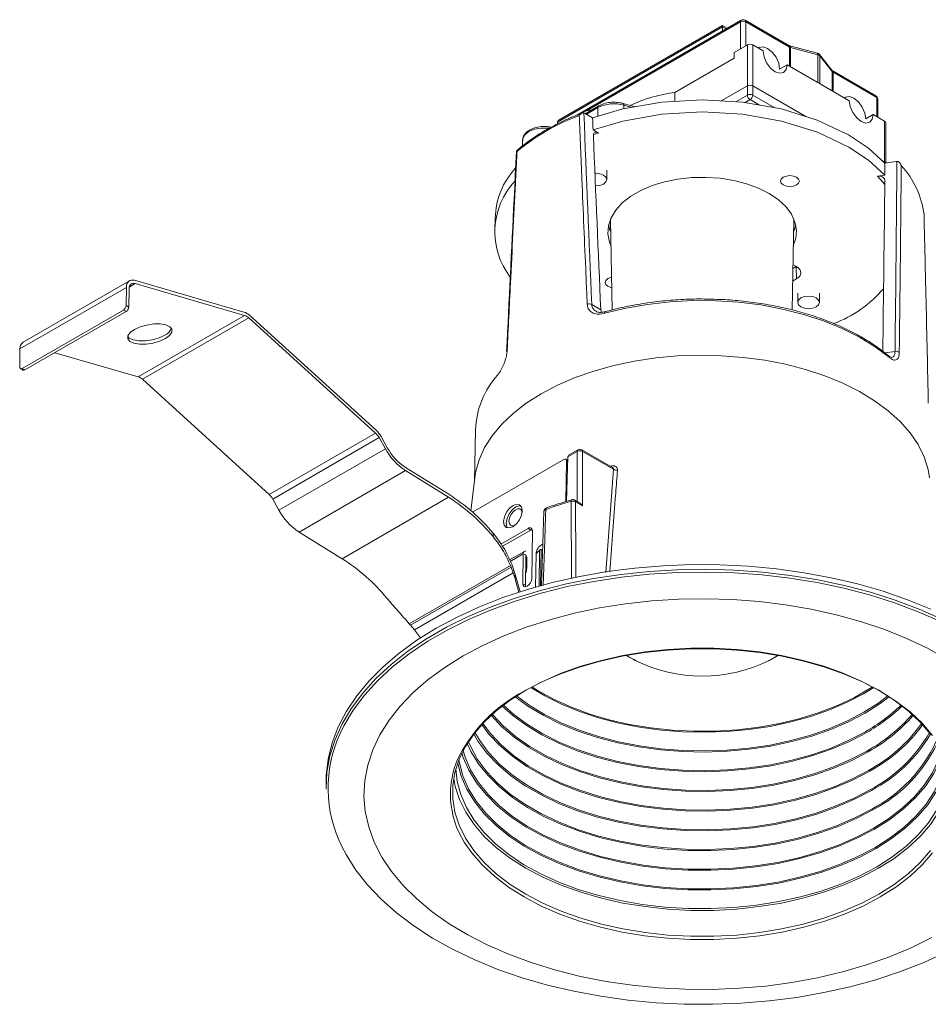
# Model space of a CAD drawing. Units: millimetres. Extents: x -27 to 435, y 0 to 317.
# Drawn here: x 243 to 364, y 186 to 317 of the extents above; entities that cross this region are included whole.
import ezdxf

# ---------------------------------------------------------------- set-up
doc = ezdxf.new("R2010")
doc.units = ezdxf.units.MM

msp = doc.modelspace()

# ---------------------------------------------------------------- linework, layer by layer
at = {"color": 7, "linetype": 'Continuous', "lineweight": 15}
for p, q in [((336.6103, 315.6652), (314.6899, 303.0108)), ((336.6103, 315.8343), (314.8971, 303.2995)), ((339.118, 316.5469), (317.2469, 303.921)), ((339.0144, 316.318), (318.5215, 304.4877)), ((336.6103, 315.8343), (336.6103, 315.6652)), ((337.2469, 315.4668), (336.6103, 315.8343)), ((337.1004, 315.3822), (336.6103, 315.6652)), ((336.6103, 315.6652), (336.6103, 315.0993)), ((339.0144, 312.7252), (339.0144, 316.318)), ((345.4228, 313.1959), (339.6179, 316.5469)), ((345.5264, 312.9669), (339.7215, 316.318)), ((339.7215, 316.318), (339.7215, 313.1334)), ((338.1659, 312.2354), (339.9337, 313.2559)), ((339.9337, 307.8259), (339.9337, 313.2559)), ((340.6408, 313.2559), (340.6408, 307.8259)), ((340.6408, 313.2559), (342.0229, 312.458)), ((345.5264, 310.4355), (345.5264, 312.9669)), ((349.2289, 312.1751), (345.5931, 313.1291)), ((345.673, 312.9083), (345.673, 310.3508)), ((349.3089, 311.9542), (345.673, 312.9083)), ((330.2816, 306.949), (338.1659, 311.5005)), ((338.1659, 311.5005), (338.1659, 312.2354)), ((349.3089, 308.2798), (349.3089, 311.9542)), ((351.1475, 309.9018), (349.4948, 312.0007)), ((351.2098, 309.7119), (349.5572, 311.8109)), ((349.5572, 311.8109), (349.5572, 308.1364)), ((345.2049, 310.6211), (344.2149, 310.0496)), ((345.2049, 310.6211), (349.2203, 308.303)), ((357.0128, 306.5051), (351.2079, 309.8562)), ((351.2098, 307.1545), (351.2098, 309.7119)), ((351.3115, 309.6273), (351.3115, 307.0958)), ((357.1163, 306.2762), (351.3115, 309.6273)), ((336.4578, 305.8193), (339.9337, 307.8259)), ((339.9337, 306.6011), (339.9337, 307.8259)), ((340.6408, 307.8259), (347.6886, 303.7573)), ((340.6408, 307.8259), (340.6408, 306.6011)), ((349.2203, 308.303), (349.3089, 308.2798)), ((349.2203, 308.303), (349.5974, 308.0853)), ((349.5572, 308.1364), (349.5974, 308.0853)), ((349.5974, 308.0853), (353.4747, 305.847)), ((330.2816, 305.7564), (330.2816, 306.949)), ((338.3892, 305.7095), (339.9337, 306.6011)), ((340.6408, 306.6011), (343.5718, 304.909)), ((357.1163, 303.7447), (357.1163, 306.2762)), ((320.1649, 305.155), (318.3742, 304.1212)), ((320.0613, 304.926), (318.5207, 304.0367)), ((320.0613, 303.766), (320.0613, 304.926)), ((324.9883, 305.034), (323.4202, 305.4782)), ((324.556, 304.9583), (323.5042, 305.2562)), ((323.5042, 305.2562), (323.5042, 304.7741)), ((340.2872, 305.9887), (339.6167, 305.6016)), ((341.5416, 305.2646), (340.2872, 305.9887)), ((357.2628, 303.6602), (357.2628, 306.0721)), ((318.2599, 304.1872), (318.192, 304.2194)), ((319.3537, 303.5558), (318.2599, 304.1872)), ((356.6567, 304.0101), (355.6668, 303.4386)), ((356.6567, 304.0101), (358.177, 303.1324)), ((314.6899, 303.0108), (314.6899, 302.7786)), ((358.177, 297.7024), (358.177, 303.1324)), ((358.3235, 297.6178), (358.3235, 302.9283)), ((319.4198, 301.9701), (320.1344, 301.5576)), ((319.9367, 301.4877), (319.4304, 301.3023)), ((310.0512, 300.6097), (310.0165, 299.7997)), ((357.8278, 297.904), (358.3184, 297.6208)), ((359.7167, 297.7745), (358.2225, 297.5434)), ((358.3184, 297.5582), (358.3184, 297.6208)), ((359.8097, 297.7819), (359.7167, 297.7745)), ((321.2311, 295.3746), (321.2311, 296.5994)), ((357.2302, 295.8195), (358.2064, 295.9705)), ((306.3914, 290.2646), (306.3565, 288.6316)), ((321.7447, 289.9903), (321.7447, 290.1486)), ((321.7447, 289.9903), (321.9743, 278.0575)), ((345.8721, 278.0499), (346.1018, 289.9903)), ((346.1018, 290.1486), (346.1018, 289.9903)), ((346.4533, 283.8021), (345.9879, 284.0707)), ((346.4039, 283.8026), (345.978, 283.5567)), ((346.4533, 282.1695), (346.4039, 283.8026)), ((257.7923, 281.9367), (243.6502, 273.7726)), ((257.7631, 281.0952), (258.5356, 281.5412)), ((273.0114, 277.773), (258.4501, 281.9867)), ((258.5356, 281.5412), (273.0969, 277.3275)), ((345.9457, 281.8765), (346.4533, 282.1695)), ((257.3782, 281.0494), (243.2361, 272.8853)), ((257.3782, 281.0494), (257.3416, 278.6496)), ((257.6951, 278.4384), (257.7317, 280.8382)), ((346.6154, 280.2712), (346.6154, 279.0464)), ((349.5154, 279.0464), (349.5154, 280.2712)), ((257.3416, 278.6496), (257.6951, 278.4384)), ((319.248, 278.7756), (320.4459, 278.0841)), ((243.5469, 270.2849), (256.9819, 278.0408)), ((243.9004, 270.0737), (257.3354, 277.8296)), ((256.9819, 278.0408), (257.3354, 277.8296)), ((320.4459, 278.0841), (320.5305, 277.7473)), ((273.0969, 277.3275), (258.9548, 269.1634)), ((259.5037, 268.8355), (273.6458, 276.9996)), ((273.6458, 276.9996), (290.5096, 261.6803)), ((273.7433, 277.3357), (290.6071, 262.0165)), ((243.2361, 272.8853), (243.1995, 270.4855)), ((247.8766, 272.3692), (258.9548, 269.1634)), ((358.2152, 272.3331), (359.5566, 272.5405)), ((243.2966, 270.2603), (243.6501, 270.0491)), ((243.9004, 270.0737), (243.5469, 270.2849)), ((259.5037, 268.8355), (276.3675, 253.5162)), ((290.5096, 261.6803), (276.3675, 253.5162)), ((303.7892, 262.1196), (303.6427, 255.2635)), ((276.8381, 252.918), (290.9803, 261.0821)), ((290.9803, 261.0821), (291.809, 259.6126)), ((292.0633, 259.7494), (291.2346, 261.2189)), ((291.809, 259.6126), (277.6669, 251.4485)), ((317.3064, 259.2557), (316.0567, 258.5343)), ((317.4099, 259.4775), (316.1645, 258.7586)), ((317.3064, 252.6053), (317.3064, 259.2557)), ((321.9915, 257.1212), (317.9098, 259.4775)), ((322.1359, 256.8758), (318.0134, 259.2557)), ((318.0134, 259.2557), (318.0134, 252.0351)), ((315.538, 258.1887), (303.4003, 251.1817)), ((316.0424, 258.0614), (315.7883, 258.2133)), ((315.8032, 252.5995), (315.8854, 257.9881)), ((315.878, 252.6218), (316.0567, 258.5343)), ((315.8854, 257.9881), (316.0375, 257.8973)), ((280.3287, 248.5433), (294.4709, 256.7074)), ((294.4709, 256.7074), (300.2194, 253.157)), ((300.2317, 253.5579), (294.4832, 257.1083)), ((321.1018, 243.1704), (322.1359, 256.8758)), ((321.7346, 257.2695), (321.7379, 257.3107)), ((303.7026, 255.7612), (303.1751, 251.3791)), ((277.6669, 251.4485), (276.8381, 252.918)), ((286.0773, 244.993), (300.2194, 253.157)), ((316.5647, 242.3856), (316.5178, 252.6226)), ((317.6685, 252.3963), (316.9876, 252.7893)), ((318.0134, 252.0351), (317.0911, 252.5675)), ((312.8898, 251.3064), (312.551, 241.3762)), ((307.1729, 246.9423), (310.7724, 249.0202)), ((307.3834, 246.6485), (311.1259, 248.809)), ((311.1259, 248.809), (310.7724, 249.0202)), ((311.3629, 248.6793), (311.2667, 242.3668)), ((280.3287, 248.5433), (286.0773, 244.993)), ((306.1248, 248.4058), (306.1179, 247.9548)), ((310.2803, 245.9711), (308.3168, 244.8376)), ((312.2454, 241.3654), (312.3171, 246.0672)), ((312.4984, 246.1719), (312.4259, 241.4152)), ((310.125, 245.6384), (308.4101, 244.6484)), ((310.0646, 241.6728), (310.125, 245.6384)), ((310.4181, 241.4617), (310.4755, 245.2249)), ((310.571, 245.2658), (310.4752, 245.2106)), ((310.6113, 244.9398), (310.5928, 243.7257)), ((311.775, 241.233), (311.842, 245.6269)), ((308.4355, 244.1153), (294.991, 236.354)), ((308.5357, 243.8751), (295.167, 236.1575)), ((308.5357, 243.8751), (308.8039, 243.1243)), ((308.988, 243.1703), (308.7018, 244.0113)), ((308.8039, 243.1243), (295.6694, 235.5419)), ((309.0573, 242.2661), (309.0669, 242.8957)), ((309.0573, 242.2661), (309.542, 240.5551)), ((309.0669, 242.8957), (309.7142, 240.6103)), ((310.0646, 241.6728), (310.4181, 241.4617)), ((310.4482, 241.2544), (310.4181, 241.4617)), ((295.6694, 235.5419), (295.167, 236.1575)), ((296.472, 234.4788), (296.1945, 234.8406)), ((342.7042, 231.448), (344.0154, 232.1583)), ((324.94, 231.5357), (325.1033, 231.4548)), ((342.7465, 231.4565), (342.9065, 231.5357)), ((355.3755, 227.0587), (356.719, 227.8863)), ((283.9271, 214.9987), (283.9403, 214.3795))]:
    msp.add_line(p, q, dxfattribs=at)
at = {"color": 7, "linetype": 'Continuous', "lineweight": 15, "flags": 128}
for points in [[(341.3783, 312.8301), (341.499, 312.9166), (342.0151, 313.0169), (342.624, 312.8053), (343.2328, 312.3139), (343.749, 311.6177), (344.0938, 310.8226), (344.2149, 310.0496)], [(345.5931, 313.1291), (345.6124, 313.12), (345.6382, 313.0908), (345.6573, 313.0445), (345.6691, 312.9829), (345.673, 312.9083)], [(345.2049, 310.6211), (345.0838, 309.9879), (344.7389, 309.591), (344.2228, 309.4907), (343.6139, 309.7023), (343.0051, 310.1936), (342.4889, 310.8899), (342.144, 311.685), (342.0229, 312.458)], [(349.2289, 312.1751), (349.2483, 312.1659), (349.274, 312.1367), (349.2932, 312.0904), (349.3049, 312.0288), (349.3089, 311.9542)], [(352.8302, 306.2191), (352.9508, 306.3056), (353.4669, 306.4059), (354.0758, 306.1943), (354.6846, 305.7029), (355.2008, 305.0067), (355.5457, 304.2116), (355.6668, 303.4386)], [(319.3537, 303.5558), (323.3865, 304.7535), (328.5516, 305.658), (333.9232, 305.9634), (339.2949, 305.658), (344.46, 304.7535), (349.2203, 303.2846), (353.3927, 301.3079), (356.0492, 299.5289), (358.2225, 297.5434)], [(323.5042, 305.2562), (323.4999, 305.3309), (323.4874, 305.3927), (323.467, 305.4394), (323.4396, 305.469), (323.4202, 305.4782)], [(356.6567, 304.0101), (356.5356, 303.3769), (356.1907, 302.98), (355.6746, 302.8797), (355.0657, 303.0913), (354.4569, 303.5826), (353.9407, 304.2789), (353.5959, 305.074), (353.4747, 305.847)], [(319.4198, 301.9701), (323.3731, 303.139), (328.5448, 304.0447), (333.9232, 304.3505), (339.3017, 304.0447), (344.4734, 303.139), (349.2397, 301.6683), (353.4174, 299.689), (356.0476, 297.9309), (358.2064, 295.9705)], [(313.568, 302.1919), (313.384, 302.2123), (312.4821, 302.2123), (311.6243, 302.0514), (310.8946, 301.7454), (310.3645, 301.3241), (310.0858, 300.829), (310.0512, 300.6097)], [(358.3184, 297.6208), (358.3806, 297.577), (358.3894, 297.5692)], [(319.662, 296.2088), (319.7811, 296.2117), (320.336, 296.1479), (320.8064, 295.9665), (321.1207, 295.6949), (321.2311, 295.3746), (321.1207, 295.0543), (320.8064, 294.7827), (320.336, 294.6012), (319.7811, 294.5375), (319.7329, 294.538)], [(321.8104, 286.5733), (321.6145, 287.0669), (321.3984, 288.1448), (321.464, 289.2293), (321.8098, 290.296), (322.428, 291.3207), (323.3046, 292.2806), (324.4201, 293.1541), (325.7493, 293.9214), (327.2622, 294.5653), (328.925, 295.0714), (330.7002, 295.4283), (332.5478, 295.6279), (334.4264, 295.6657), (336.2937, 295.541), (338.1076, 295.2565), (339.8275, 294.8186), (341.4146, 294.2371), (342.8332, 293.5252), (344.0515, 292.6988), (345.042, 291.7765), (345.7824, 290.7791), (346.2562, 289.729), (346.4526, 288.6498), (346.3673, 287.5658), (346.0361, 286.5733)], [(344.7066, 295.6809), (345.1122, 295.8374), (345.5905, 295.8923), (346.0689, 295.8374), (346.4744, 295.6809), (346.7454, 295.4468), (346.8405, 295.1707), (346.7454, 294.8945), (346.4744, 294.6604), (346.0689, 294.504), (345.5905, 294.4491), (345.1122, 294.504), (344.7066, 294.6604), (344.4357, 294.8945), (344.3405, 295.1707), (344.4357, 295.4468), (344.7066, 295.6809)], [(358.1931, 294.7009), (357.9432, 295.014), (357.2302, 295.8195)], [(321.7759, 288.3664), (321.6502, 288.6997), (321.4869, 289.341)], [(346.3596, 289.341), (346.3304, 289.1907), (346.0706, 288.3664)], [(345.9799, 283.6537), (345.9815, 283.6541), (346.2279, 283.701)], [(258.4501, 281.9867), (258.2311, 282.0276), (258.0272, 282.0197), (257.8436, 281.9634), (257.6854, 281.8601), (257.5568, 281.7126), (257.4612, 281.5248), (257.4011, 281.3018), (257.3782, 281.0494)], [(257.7317, 280.8382), (257.7489, 281.0275), (257.794, 281.1948), (257.8657, 281.3356), (257.9621, 281.4463), (258.0808, 281.5237), (258.2184, 281.566), (258.3714, 281.5718), (258.5356, 281.5412)], [(321.9176, 281.0053), (321.7776, 281.0333), (321.3721, 281.1897), (321.1011, 281.4238), (321.006, 281.7), (321.1011, 281.9761), (321.3721, 282.2102)], [(321.3721, 282.2102), (321.7776, 282.3666), (321.8909, 282.3901)], [(358.7563, 271.7614), (356.9091, 273.1561), (354.8278, 274.4361), (352.5337, 275.5885), (350.0501, 276.6016), (347.4022, 277.4651), (344.6171, 278.17), (341.7231, 278.7094), (338.7497, 279.0776), (335.7271, 279.271), (332.6861, 279.2875), (329.6578, 279.1271), (326.6729, 278.7912), (323.7618, 278.2834), (320.9542, 277.6088)], [(347.0401, 279.6383), (347.5105, 279.8198), (348.0654, 279.8835), (348.6203, 279.8198), (349.0907, 279.6383), (349.405, 279.3668), (349.5154, 279.0464), (349.405, 278.7261), (349.0907, 278.4545), (348.6203, 278.2731), (348.0654, 278.2094), (347.5105, 278.2731), (347.0401, 278.4545), (346.7258, 278.7261), (346.6154, 279.0464), (346.7258, 279.3668), (347.0401, 279.6383)], [(321.0366, 277.8232), (321.0185, 277.815), (320.9917, 277.7867), (320.9716, 277.7417), (320.959, 277.6817), (320.9542, 277.6088)], [(262.5597, 274.2485), (263.1145, 274.6561), (263.4135, 275.082), (263.4274, 275.4847), (263.1549, 275.8247), (262.6227, 276.0687), (261.8828, 276.1928), (261.0077, 276.1849), (260.0831, 276.0458), (259.1993, 275.789), (258.4431, 275.4397), (257.8883, 275.0321), (257.5893, 274.6062), (257.5754, 274.2035), (257.8478, 273.8635), (258.3801, 273.6195), (259.1199, 273.4954), (259.995, 273.5033), (260.9197, 273.6424), (261.8034, 273.8992), (262.5597, 274.2485)], [(257.5605, 274.5105), (257.7623, 274.309), (258.2945, 274.065), (259.0344, 273.9409), (259.9095, 273.9488), (260.8342, 274.0879), (261.7179, 274.3447), (262.4742, 274.694)], [(312.5025, 266.9148), (314.6699, 268.0506), (317.017, 269.0603), (319.522, 269.9345), (322.1615, 270.665), (324.9108, 271.2451), (327.7443, 271.6693), (330.6354, 271.9337), (333.5572, 272.0357), (336.4825, 271.9745), (339.3838, 271.7505), (342.2342, 271.366), (345.0069, 270.8244), (347.6762, 270.1309), (350.2171, 269.2919), (352.6059, 268.3152), (354.8202, 267.21), (356.8394, 265.9866), (358.6446, 264.6564), (360.219, 263.2319), (361.5479, 261.7262), (362.6189, 260.1536), (363.422, 258.5286), (363.9496, 256.8664), (364.1439, 255.7612)], [(303.7026, 255.7612), (303.8086, 256.4469), (304.2665, 258.1159), (305.0014, 259.7516), (306.0062, 261.3388), (307.2717, 262.8625), (308.786, 264.3086), (310.5351, 265.6636), (312.5025, 266.9148)], [(316.6016, 252.8374), (316.5835, 252.8292), (316.5561, 252.8008), (316.5356, 252.7556), (316.5226, 252.6955), (316.5178, 252.6226)], [(317.0911, 252.5675), (317.1266, 244.5136), (317.1354, 242.5291)], [(308.7865, 252.0852), (309.2584, 252.2508), (309.6552, 252.1755), (309.9164, 251.8709), (310.0024, 251.3833), (309.8999, 250.7869), (309.6247, 250.1726), (309.2185, 249.6338), (308.7433, 249.2527), (308.2714, 249.0871), (307.8747, 249.1624), (307.6134, 249.467), (307.5275, 249.9546), (307.63, 250.5509), (307.9052, 251.1653), (308.3113, 251.704), (308.7865, 252.0852)], [(308.0637, 249.0937), (307.9669, 249.2558), (307.881, 249.7434), (307.9835, 250.3397), (308.2587, 250.9541), (308.6648, 251.4928), (309.14, 251.874)], [(309.14, 251.874), (309.6119, 252.0396), (309.8197, 252.033)], [(313.1265, 251.5422), (313.0983, 250.7277), (312.9858, 247.47), (312.7778, 241.4332)], [(311.1259, 248.809), (311.2429, 248.8635), (311.3328, 248.8865)], [(310.125, 245.6384), (310.137, 245.7507), (310.1689, 245.8465), (310.2195, 245.9222), (310.2869, 245.9748), (310.3684, 246.0023), (310.4609, 246.0036), (310.4873, 245.9994)], [(283.9403, 214.3795), (283.9387, 214.4626), (284.0461, 216.6457), (284.4392, 218.8178), (285.1157, 220.9666), (286.0718, 223.0796), (287.3019, 225.1449), (288.7991, 227.1506), (290.5548, 229.0851), (292.5589, 230.9375), (294.7999, 232.697), (297.265, 234.3537), (299.9401, 235.898), (302.8099, 237.3211), (305.8578, 238.6148), (309.0665, 239.7717), (312.4176, 240.7852), (315.8919, 241.6495), (319.4694, 242.3597), (323.1298, 242.9116), (326.852, 243.3022), (330.6146, 243.5291), (334.3962, 243.5911), (338.1752, 243.4878), (341.9297, 243.2198), (345.6384, 242.7887), (349.28, 242.1969), (352.8336, 241.4477), (356.279, 240.5456), (359.5962, 239.4957), (362.7664, 238.3039), (365.7714, 236.9771)], [(298.5679, 235.7651), (301.343, 237.2503), (304.3048, 238.61), (307.4362, 239.8365), (310.7193, 240.9228), (314.1353, 241.8627), (317.6647, 242.6507), (321.2872, 243.2823), (324.9821, 243.754), (328.7282, 244.0631), (332.504, 244.2077), (336.288, 244.187), (340.0585, 244.0012), (343.7937, 243.6513), (347.4725, 243.1393), (351.0736, 242.4682), (354.5766, 241.6417), (357.9612, 240.6647), (361.2081, 239.5428), (364.2987, 238.2823)], [(365.6177, 236.6338), (362.6272, 237.9541), (359.4723, 239.1402), (356.171, 240.1851), (352.7423, 241.0828), (349.2059, 241.8283), (345.5819, 242.4173), (341.8911, 242.8463), (338.1546, 243.113), (334.394, 243.2158), (330.6306, 243.1541), (326.8861, 242.9283), (323.1819, 242.5396), (319.5392, 241.9904), (315.9789, 241.2836), (312.5214, 240.4235), (309.1865, 239.4149), (305.9933, 238.2635), (302.9601, 236.976), (300.1042, 235.5598), (297.442, 234.023), (294.9888, 232.3743), (292.7586, 230.6233), (290.7642, 228.7799), (289.017, 226.8547), (287.527, 224.8587), (286.3028, 222.8034), (285.8006, 221.775)], [(311.2667, 242.3668), (311.2169, 242.0771), (311.0832, 241.7787), (310.8859, 241.5171), (310.6551, 241.3319), (310.4259, 241.2515), (310.2332, 241.2881), (310.1063, 241.436), (310.0646, 241.6728)], [(366.3442, 231.7082), (363.7663, 233.1384), (360.9998, 234.4458), (358.062, 235.6221), (354.9717, 236.66), (351.7482, 237.5529), (348.4121, 238.2951), (344.9843, 238.882), (341.4867, 239.3098), (337.9412, 239.5758), (334.3703, 239.6783), (330.7965, 239.6168), (327.2426, 239.3915), (323.7309, 239.004), (320.2836, 238.4566), (316.9226, 237.7528), (313.669, 236.8971), (310.5435, 235.8948), (307.5658, 234.7524), (304.7548, 233.477), (302.1281, 232.0768)], [(283.9271, 214.9987), (283.9434, 216.1742), (284.1939, 218.354), (284.7292, 220.5165), (285.5463, 222.6495), (286.6405, 224.7408), (288.0055, 226.7782), (289.6335, 228.7503), (291.5153, 230.6456), (293.6399, 232.4533), (295.9953, 234.1631), (298.5679, 235.7651)], [(310.2464, 227.3902), (312.532, 228.5931), (315.0001, 229.669), (317.6297, 230.6089), (320.3983, 231.4048), (323.2823, 232.0498), (326.257, 232.5384), (329.2972, 232.8665), (332.3768, 233.0312), (335.4697, 233.0312), (338.5493, 232.8665), (341.5895, 232.5384), (344.5642, 232.0498), (347.4482, 231.4048), (350.2168, 230.6089), (352.8464, 229.669), (355.3145, 228.5931), (357.6001, 227.3902), (359.6837, 226.0707), (361.5476, 224.6459), (363.1757, 223.1279), (364.5543, 221.5296)], [(364.2799, 221.7027), (362.9137, 223.2867), (361.3001, 224.7911), (359.4529, 226.2031), (357.388, 227.5108), (355.1228, 228.7028), (352.6768, 229.7692), (350.0708, 230.7007), (347.327, 231.4894), (344.4689, 232.1286), (341.5208, 232.6128), (338.5078, 232.938), (335.4558, 233.1012), (332.3907, 233.1012), (329.3386, 232.938), (326.3257, 232.6128), (323.3776, 232.1286), (320.5195, 231.4894), (317.7757, 230.7007), (315.1697, 229.7692), (312.7237, 228.7028), (310.4585, 227.5108)], [(302.1281, 232.0768), (299.7025, 230.5604), (297.4932, 228.9377), (295.5143, 227.2187), (293.7782, 225.4144), (292.2959, 223.5361), (291.0768, 221.5958), (290.1286, 219.6058), (289.4572, 217.5785), (289.067, 215.5268), (288.9604, 213.4638), (289.138, 211.4023), (289.5988, 209.3556), (290.3399, 207.3364), (291.3564, 205.3576), (292.6421, 203.4317), (294.1888, 201.5709), (295.9867, 199.7868), (298.0245, 198.0909), (300.2892, 196.4938), (302.7666, 195.0056), (305.4409, 193.6357), (308.2953, 192.3929), (311.3118, 191.2849), (314.4712, 190.3187), (317.7536, 189.5005), (321.1382, 188.8354), (324.6036, 188.3277), (328.128, 187.9805), (331.689, 187.7961), (335.2641, 187.7756), (338.8308, 187.9191), (342.3664, 188.2258), (345.8487, 188.6936), (349.2555, 189.3197), (352.5654, 190.1001), (355.7575, 191.0298), (358.8115, 192.1029), (361.7082, 193.3128), (364.4292, 194.6517)], [(323.7654, 232.2021), (324.737, 231.6398), (324.94, 231.5357)], [(342.9065, 231.5357), (342.9929, 231.5795), (344.0811, 232.2021)], [(311.1275, 227.8863), (312.9956, 226.7631), (315.2132, 225.6563), (317.6054, 224.6782), (320.15, 223.838), (322.8232, 223.1434), (325.6001, 222.6011), (328.4547, 222.2159), (331.3603, 221.9917), (334.2898, 221.9303), (337.2159, 222.0325), (340.1113, 222.2973), (342.9489, 222.7221), (345.7023, 223.303), (348.3456, 224.0346), (350.8543, 224.9101), (353.2049, 225.9213), (355.3755, 227.0587)], [(356.5438, 227.9812), (356.2091, 227.7647), (354.1526, 226.5776), (351.9073, 225.5105), (349.494, 224.5735), (346.9354, 223.7754), (344.2553, 223.1236), (341.4787, 222.6241), (338.6316, 222.2816), (335.7405, 222.0994), (332.8325, 222.0791), (329.9346, 222.221), (327.074, 222.5236), (324.2773, 222.9842), (321.5707, 223.5985), (318.9794, 224.3607), (316.5276, 225.2637), (314.2383, 226.2991), (312.1328, 227.4573), (311.3027, 227.9812)], [(310.4585, 227.5108), (308.3935, 226.2031), (306.5464, 224.7911), (304.9328, 223.2867), (303.5666, 221.7027), (302.4593, 220.0527), (301.6205, 218.3508), (301.0573, 216.6115), (300.7745, 214.8496), (300.7745, 213.0801), (301.0573, 211.3182), (301.6205, 209.5789), (302.4593, 207.877), (303.5666, 206.227), (304.9328, 204.6431), (306.5464, 203.1387), (308.3935, 201.7266), (310.4585, 200.419), (312.7237, 199.2269), (315.1697, 198.1605), (317.7757, 197.2291), (320.5195, 196.4403), (323.3776, 195.8011), (326.3257, 195.3169), (329.3386, 194.9918), (332.3907, 194.8285), (335.4558, 194.8285), (338.5078, 194.9918), (341.5208, 195.3169), (344.4689, 195.8011), (347.327, 196.4403), (350.0708, 197.2291), (352.6768, 198.1605), (355.1228, 199.2269), (357.388, 200.419), (359.4529, 201.7266), (361.3001, 203.1387), (362.9137, 204.6431), (364.2799, 206.227)], [(309.0681, 226.6574), (310.7509, 225.4276), (312.7927, 224.1905), (315.0318, 223.073), (317.4472, 222.0854), (320.0165, 221.237), (322.7156, 220.5358), (325.5194, 219.9881), (328.4016, 219.5993), (331.3354, 219.3728), (334.2934, 219.3109), (337.2479, 219.4141), (340.1713, 219.6814), (343.0364, 220.1103), (345.8165, 220.6969), (348.4855, 221.4356), (351.0185, 222.3196), (353.3919, 223.3406), (355.5835, 224.489)], [(309.2318, 226.7635), (310.9326, 225.5183), (312.9584, 224.2909), (315.1799, 223.1821), (317.5764, 222.2023), (320.1255, 221.3606), (322.8035, 220.6648), (325.5853, 220.1215), (328.4449, 219.7357), (331.3557, 219.511), (334.2905, 219.4496), (337.2218, 219.5519), (340.1223, 219.8171), (342.965, 220.2427), (345.7232, 220.8247), (348.3713, 221.5576), (350.8844, 222.4347), (353.2392, 223.4476), (355.4137, 224.5871)], [(355.4137, 224.5871), (357.3875, 225.8424), (358.6147, 226.7635)], [(355.5835, 224.489), (357.5729, 225.7542), (358.7784, 226.6574)], [(307.3336, 225.4263), (308.6854, 224.2249), (310.5284, 222.8669), (312.5898, 221.618), (314.8503, 220.4897), (317.289, 219.4926), (319.8829, 218.6361), (322.608, 217.9281), (325.4387, 217.3752), (328.3486, 216.9826), (331.3106, 216.754), (334.2969, 216.6915), (337.2798, 216.7957), (340.2313, 217.0655), (343.1239, 217.4986), (345.9307, 218.0908), (348.6253, 218.8366), (351.1826, 219.7291), (353.5788, 220.7599), (355.7915, 221.9193)], [(307.4898, 225.5461), (308.8815, 224.3051), (310.7101, 222.9576), (312.7555, 221.7184), (314.9985, 220.5989), (317.4182, 219.6095), (319.992, 218.7597), (322.6959, 218.0571), (325.5046, 217.5086), (328.3919, 217.119), (331.3309, 216.8922), (334.294, 216.8301), (337.2537, 216.9335), (340.1823, 217.2013), (343.0525, 217.631), (345.8374, 218.2186), (348.5111, 218.9586), (351.0486, 219.8441), (353.4262, 220.8669), (355.6217, 222.0174)], [(305.8635, 224.1918), (307.2646, 222.7135), (308.9299, 221.2931), (310.8215, 219.9705), (312.9224, 218.7577), (315.2135, 217.6657), (317.6739, 216.7043), (320.2816, 215.8823), (323.0128, 215.2071), (325.8428, 214.6849), (328.7459, 214.3203), (331.696, 214.1167), (334.6662, 214.0759), (337.6297, 214.1982), (340.5597, 214.4827), (343.4295, 214.9266), (346.2132, 215.526), (348.8857, 216.2754), (351.4226, 217.1681), (353.8011, 218.1959), (355.9995, 219.3496)], [(306.0151, 224.3291), (306.0568, 224.2794), (307.4697, 222.7857), (309.1222, 221.3762), (310.9993, 220.0638), (313.084, 218.8603), (315.3574, 217.7767), (317.799, 216.8227), (320.3865, 216.007), (323.0967, 215.3371), (325.9049, 214.8188), (328.7858, 214.457), (331.7131, 214.255), (334.6605, 214.2145), (337.6012, 214.3359), (340.5086, 214.6181), (343.3563, 215.0586), (346.1187, 215.6534), (348.7706, 216.3971), (351.288, 217.2829), (353.6481, 218.3029), (355.8297, 219.4477)], [(304.6179, 222.9525), (305.5761, 221.695), (307.0134, 220.1755), (308.6944, 218.7417), (310.6039, 217.4066), (312.7245, 216.1824), (315.0372, 215.0801), (317.5209, 214.1097), (320.1531, 213.2799), (322.91, 212.5984), (325.7666, 212.0712), (328.6972, 211.7032), (331.675, 211.4977), (334.6732, 211.4565), (337.6646, 211.58), (340.6222, 211.8671), (343.519, 212.3152), (346.329, 212.9202), (349.0266, 213.6767), (351.5875, 214.5778), (353.9884, 215.6154), (356.2075, 216.78)], [(304.7671, 223.1128), (305.7922, 221.7556), (307.2185, 220.2477), (308.8867, 218.8248), (310.7816, 217.4999), (312.8861, 216.285), (315.1811, 215.1911), (317.6459, 214.2281), (320.258, 213.4047), (322.9939, 212.7283), (325.8288, 212.2052), (328.737, 211.84), (331.6921, 211.636), (334.6675, 211.5951), (337.6361, 211.7177), (340.5711, 212.0026), (343.4459, 212.4473), (346.2345, 213.0477), (348.9115, 213.7984), (351.4529, 214.6927), (353.8354, 215.7223), (356.0377, 216.878)], [(303.5688, 221.7056), (304.1199, 220.7776), (305.3115, 219.1712), (306.7622, 217.6375), (308.4589, 216.1903), (310.3862, 214.8428), (312.5267, 213.6071), (314.8609, 212.4945), (317.3678, 211.5151), (320.0245, 210.6776), (322.8072, 209.9897), (325.6905, 209.4576), (328.6484, 209.0861), (331.654, 208.8787), (334.6802, 208.8371), (337.6996, 208.9618), (340.6847, 209.2515), (343.6086, 209.7038), (346.4448, 210.3145), (349.1676, 211.0781), (351.7524, 211.9876), (354.1756, 213.0348), (356.4155, 214.2103)], [(303.7177, 221.8973), (304.345, 220.8261), (305.5276, 219.2318), (306.9673, 217.7096), (308.6512, 216.2734), (310.564, 214.9361), (312.6883, 213.7097), (315.0048, 212.6055), (317.4928, 211.6335), (320.1295, 210.8023), (322.8911, 210.1196), (325.7527, 209.5915), (328.6882, 209.2229), (331.6712, 209.017), (334.6745, 208.9757), (337.671, 209.0994), (340.6336, 209.387), (343.5355, 209.8359), (346.3503, 210.442), (349.0525, 211.1998), (351.6177, 212.1024), (354.0227, 213.1417), (356.2457, 214.3083)], [(302.6959, 220.446), (303.1889, 219.3914), (304.1924, 217.7535), (305.4572, 216.177), (306.9721, 214.6758), (308.7239, 213.2631), (310.6971, 211.9514), (312.8744, 210.752), (315.2367, 209.6756), (317.7632, 208.7317), (320.4318, 207.9285), (323.2189, 207.2731), (326.1, 206.7712), (329.05, 206.4272), (332.0427, 206.2443), (335.052, 206.2239), (338.0513, 206.3663), (341.0144, 206.6702), (343.9152, 207.133), (346.7281, 207.7505), (349.4285, 208.5174), (351.9927, 209.4269), (354.3981, 210.471), (356.6235, 211.6406)], [(302.8469, 220.6835), (303.1461, 219.9844), (304.0694, 218.3171), (305.263, 216.708), (306.7162, 215.1716), (308.4157, 213.722), (310.3463, 212.3722), (312.4904, 211.1345), (314.8286, 210.02), (317.3397, 209.0388), (320.001, 208.1999), (322.7883, 207.5109), (325.6765, 206.9779), (328.6394, 206.6058), (331.6502, 206.398), (334.6815, 206.3563), (337.706, 206.4812), (340.6962, 206.7715), (343.625, 207.2245), (346.4661, 207.8363), (349.1935, 208.6011), (351.7826, 209.5121), (354.21, 210.5612), (356.4537, 211.7386)], [(301.9839, 219.1625), (302.1672, 218.5931), (302.9073, 216.8927), (303.92, 215.2398), (305.1964, 213.6489), (306.7251, 212.1339), (308.493, 210.7083), (310.4843, 209.3845), (312.6815, 208.1742), (315.0655, 207.0879), (317.6152, 206.1353), (320.3081, 205.3248), (323.1208, 204.6633), (326.0284, 204.1569), (329.0053, 203.8098), (332.0255, 203.6251), (335.0623, 203.6046), (338.0892, 203.7483), (341.0794, 204.055), (344.0067, 204.522), (346.8455, 205.1452), (349.5706, 205.9191), (352.1583, 206.8369), (354.5857, 207.8906), (356.8315, 209.0709)], [(302.1402, 219.4727), (302.4027, 218.6206), (303.1373, 216.9328), (304.1425, 215.2921), (305.4093, 213.713), (306.9268, 212.2093), (308.6815, 210.7942), (310.658, 209.4802), (312.839, 208.2789), (315.2053, 207.2007), (317.7361, 206.2552), (320.4091, 205.4506), (323.2009, 204.7941), (326.0869, 204.2913), (329.0418, 203.9468), (332.0395, 203.7636), (335.0539, 203.7432), (338.0583, 203.8858), (341.0263, 204.1902), (343.932, 204.6538), (346.7497, 205.2723), (349.4546, 206.0405), (352.0231, 206.9515), (354.4325, 207.9974), (356.6617, 209.1689)], [(356.6617, 209.1689), (358.691, 210.4558), (360.5027, 211.8467), (362.0808, 213.3294), (363.4115, 214.891), (364.483, 216.5176), (365.2859, 218.195), (365.7063, 219.4727)], [(356.8315, 209.0709), (358.876, 210.3673), (360.7012, 211.7687), (362.2911, 213.2625), (363.6317, 214.8357), (364.7112, 216.4744), (365.5202, 218.1644), (365.8626, 219.1625)], [(301.4198, 217.8252), (301.8789, 216.1099), (302.6257, 214.394), (303.6476, 212.7261), (304.9355, 211.1207), (306.4782, 209.5921), (308.2621, 208.1535), (310.2714, 206.8177), (312.4887, 205.5963), (314.8943, 204.5002), (317.4671, 203.539), (320.1845, 202.7211), (323.0227, 202.0536), (325.9567, 201.5425), (328.9607, 201.1923), (332.0082, 201.006), (335.0727, 200.9853), (338.127, 201.1303), (341.1444, 201.4398), (344.0983, 201.911), (346.9628, 202.5398), (349.7127, 203.3208), (352.3238, 204.2469), (354.7733, 205.3102), (357.0395, 206.5012)], [(301.5873, 218.2686), (301.6525, 217.8731), (302.1143, 216.1373), (302.8557, 214.4341), (303.87, 212.7784), (305.1485, 211.1848), (306.6798, 209.6674), (308.4506, 208.2394), (310.4452, 206.9134), (312.6462, 205.701), (315.0341, 204.613), (317.588, 203.6588), (320.2855, 202.8469), (323.1028, 202.1843), (326.0152, 201.677), (328.9971, 201.3294), (332.0223, 201.1444), (335.0642, 201.1238), (338.0961, 201.2678), (341.0913, 201.575), (344.0235, 202.0428), (346.867, 202.667), (349.5967, 203.4422), (352.1886, 204.3615), (354.6201, 205.417), (356.8697, 206.5992)], [(356.8697, 206.5992), (358.9176, 207.8979), (360.7458, 209.3015), (362.3384, 210.7978), (363.6812, 212.3736), (364.7625, 214.0151), (365.5728, 215.7079), (366.105, 217.437), (366.2591, 218.2686)], [(357.0395, 206.5012), (359.1026, 207.8094), (360.9444, 209.2235), (362.5487, 210.7308), (363.9015, 212.3183), (364.9908, 213.972), (365.8071, 215.6772), (366.3432, 217.4191), (366.4266, 217.8252)], [(301.1824, 217.0856), (301.36, 215.4056), (301.826, 213.6541), (302.5741, 211.9354), (303.5976, 210.2647), (304.8877, 208.6567), (306.4329, 207.1255), (308.2197, 205.6846), (310.2324, 204.3465), (312.4533, 203.1232), (314.8629, 202.0253), (317.4399, 201.0625), (320.1618, 200.2432), (323.0047, 199.5746), (325.9435, 199.0627), (328.9525, 198.7119), (332.0051, 198.5253), (335.0746, 198.5045), (338.1339, 198.6498), (341.1563, 198.9598), (344.1151, 199.4318), (346.9843, 200.0617), (349.7388, 200.8439), (352.3542, 201.7716), (354.8077, 202.8366), (357.0777, 204.0295)], [(357.0777, 204.0295), (359.1441, 205.3399), (360.989, 206.7563), (362.5959, 208.2662), (363.9509, 209.8563), (365.042, 211.5127), (365.8597, 213.2207), (366.3967, 214.9655), (366.6483, 216.7316), (366.6641, 217.0856)], [(300.8897, 215.7877), (301.0902, 214.7523), (301.6529, 213.0147), (302.4909, 211.3145), (303.597, 209.6662), (304.9619, 208.0838), (306.5738, 206.5809), (308.4191, 205.1703), (310.482, 203.8639), (312.7449, 202.6731), (315.1885, 201.6078), (317.7919, 200.6772), (320.5329, 199.8893), (323.3882, 199.2507), (326.3333, 198.767), (329.3432, 198.4422), (332.3922, 198.2791), (335.4543, 198.2791), (338.5033, 198.4422), (341.5132, 198.767), (344.4583, 199.2507), (347.3136, 199.8893), (350.0546, 200.6772), (352.658, 201.6078), (355.1016, 202.6731), (357.3645, 203.8639)], [(357.3645, 203.8639), (359.4274, 205.1703), (361.2727, 206.5809), (362.8846, 208.0838), (364.2495, 209.6662), (365.3556, 211.3145), (366.1936, 213.0147), (366.7562, 214.7523), (366.9568, 215.7877)], [(286.028, 206.7405), (286.5835, 205.6772), (287.8749, 203.6356), (289.43, 201.6563), (291.24, 199.7505), (293.2945, 197.9292), (295.5817, 196.2029), (298.0885, 194.5813), (300.8006, 193.0738), (303.7024, 191.6891), (306.7773, 190.435), (310.0077, 189.3187), (313.3751, 188.3467), (316.8602, 187.5245), (320.443, 186.8567), (324.103, 186.3474), (327.8193, 185.9993), (331.5705, 185.8144), (335.3352, 185.7938), (339.0918, 185.9377), (342.8189, 186.2451), (346.4949, 186.7144), (350.099, 187.3429), (353.6104, 188.1269), (357.009, 189.0619), (360.2754, 190.1427), (363.3909, 191.363), (366.3376, 192.7158)], [(364.5543, 205.9141), (363.1757, 204.3158), (361.5476, 202.7978), (359.6837, 201.3729), (357.6001, 200.0535), (355.3145, 198.8506), (352.8464, 197.7746), (350.2168, 196.8347), (347.4482, 196.0389), (344.5642, 195.3939), (341.5895, 194.9053), (338.5493, 194.5772), (335.4697, 194.4125), (332.3768, 194.4125), (329.2972, 194.5772), (326.257, 194.9053), (323.2823, 195.3939), (320.3983, 196.0389), (317.6297, 196.8347), (315.0001, 197.7746), (312.532, 198.8506), (310.2464, 200.0535), (308.1628, 201.3729), (306.2989, 202.7978), (304.6707, 204.3158), (303.2922, 205.9141), (302.7197, 206.7101)]]:
    msp.add_lwpolyline(points, dxfattribs=at)
at = {"color": 7, "linetype": 'Continuous', "lineweight": 15}
for centre, radius, start, end in [((339.368, 316.1139), 0.5, 60.002688, 119.997312), ((339.2662, 316.342), 0.253, 125.876744, 185.435691), ((339.368, 315.6357), 0.7685, 62.609695, 117.390305), ((339.4733, 316.3436), 0.2495, 354.114754, 54.573156), ((340.2872, 312.5735), 0.7685, 62.609705, 117.390295), ((345.2782, 312.9925), 0.2495, 354.114754, 54.573156), ((345.8198, 313.4877), 0.5977, 240.60249, 255.788691), ((349.102, 311.6914), 0.5, 38.216228, 75.296869), ((349.2124, 311.5003), 0.4641, 42.011969, 77.993407), ((349.2557, 311.8171), 0.3015, 358.823473, 37.53051), ((350.9084, 309.7181), 0.3015, 358.8235, 37.530371), ((351.0611, 309.6519), 0.2516, 354.38188, 54.281594), ((351.4822, 309.9356), 0.3525, 219.389915, 241.019712), ((340.2872, 307.1435), 0.7685, 62.609717, 117.390267), ((349.2124, 307.8258), 0.4641, 42.011969, 77.993407), ((332.9659, 286.6728), 20.4531, 97.541345, 114.946122), ((340.2872, 305.9187), 0.7685, 62.609717, 117.390267), ((340.7013, 306.636), 0.7684, 182.605472, 237.394467), ((339.8731, 306.636), 0.7684, 302.605529, 357.394548), ((356.8681, 306.3018), 0.2495, 354.114754, 54.573156), ((356.7628, 306.0721), 0.5, 0, 60.002688), ((357.0126, 306.0471), 0.2515, 5.694575, 65.625505), ((320.2992, 304.9563), 0.2398, 124.042185, 187.253392), ((322.1995, 300.7456), 4.6955, 73.867859, 117.088145), ((327.0967, 277.8421), 27.7175, 110.087179, 129.907445), ((319.5032, 300.8543), 3.7718, 94.127209, 123.111065), ((358.0732, 302.9034), 0.2515, 5.694797, 65.625283), ((331.3954, 269.3998), 34.0725, 109.299272, 109.651823), ((351.4598, 289.1503), 12.0529, 7.56123, 42.235695), ((316.0558, 290.178), 9.6337, 135.992467, 179.49623), ((316.199, 288.4372), 9.8397, 136.662924, 217.696889), ((345.6329, 291.5136), 16.3377, 290.738465, 319.340276), ((256.5629, 278.6991), 0.7803, 302.479047, 356.361447), ((318.9105, 278.1144), 0.7424, 62.957043, 111.278305), ((256.9164, 278.4879), 0.7803, 302.479606, 356.361139), ((272.4183, 275.9492), 1.9179, 46.300889, 71.987225), ((272.6521, 275.9596), 1.4384, 46.300993, 71.986883), ((261.9065, 276.117), 1.532, 291.747988, 341.200393), ((244.2307, 272.9614), 0.9975, 125.58806, 184.377724), ((308.1117, 272.5178), 0.1838, 128.533638, 175.547617), ((359.688, 271.9002), 0.6537, 48.51594, 101.598621), ((358.4845, 271.7711), 0.272, 357.974115, 48.21348), ((243.4095, 270.4482), 0.2133, 169.932927, 310.071838), ((243.7548, 270.2699), 0.2443, 244.633404, 306.586541), ((258.5099, 267.7955), 1.4384, 46.300993, 71.986883), ((315.4404, 261.6503), 11.6606, 138.402405, 177.693729), ((288.8703, 259.9064), 2.4154, 29.126612, 47.257224), ((288.4214, 259.6514), 3.2205, 29.126276, 47.257475), ((298.9343, 263.469), 8.1019, 208.423441, 236.570618), ((298.5409, 263.2552), 7.3654, 208.423532, 236.570557), ((317.5532, 259.2756), 0.2476, 125.357949, 184.607836), ((317.6599, 258.5985), 0.7463, 61.725959, 118.274102), ((317.6599, 259.0445), 0.5, 60.002688, 119.997312), ((317.7665, 259.2756), 0.2476, 355.392603, 54.641257), ((315.6753, 258.0254), 0.2133, 349.932468, 130.071921), ((322.5213, 257.4836), 0.7197, 237.616266, 281.422482), ((274.7281, 251.7423), 2.4154, 29.126612, 47.257224), ((286.5937, 231.7626), 25.3649, 39.670243, 57.507731), ((286.3543, 231.7387), 25.8585, 40.131986, 57.542999), ((330.9539, 201.4481), 53.1717, 105.753582, 109.589585), ((316.7369, 251.8929), 0.7619, 62.299441, 106.716676), ((316.7376, 252.3563), 0.5, 60.002688, 105.783981), ((316.8443, 252.5874), 0.2476, 355.392327, 54.641179), ((284.7922, 255.3049), 8.1019, 208.423441, 236.570618), ((313.3892, 251.2895), 0.5, 109.621955, 178.035477), ((313.1807, 251.2506), 0.2966, 100.537632, 169.143617), ((313.3407, 251.5789), 0.2173, 123.357496, 189.739277), ((311.0058, 248.7427), 0.3627, 349.932031, 130.072424), ((313.2726, 245.5927), 1.431, 111.71224, 178.633842), ((312.9314, 244.9281), 1.2942, 118.336921, 147.321458), ((313.5205, 244.3925), 2.052, 113.651199, 119.873802), ((272.4516, 223.5986), 25.3649, 39.670243, 57.507731), ((310.7722, 245.2337), 0.2969, 147.681327, 181.710558), ((333.9232, 249.4047), 20, 243.309967, 296.690033), ((319.4481, 209.5955), 20.033, 117.343639, 154.90618), ((344.1109, 242.4042), 23.412, 299.449943, 313.940326), ((344.167, 242.5011), 23.6376, 299.45758, 313.750522), ((345.173, 238.6802), 21.9876, 298.990556, 319.255211), ((345.2256, 238.7809), 22.2183, 299.006688, 318.956854), ((346.3316, 234.9343), 20.4998, 298.260081, 324.783405), ((346.3808, 235.037), 20.7336, 298.291065, 324.349126), ((301.4647, 214.4929), 17.274, 155.066723, 206.665943), ((347.193, 231.6006), 19.5186, 297.632495, 330.189705), ((347.2354, 231.7108), 19.7622, 297.679816, 329.583645), ((347.794, 228.5668), 18.9256, 297.229991, 335.383572), ((347.7926, 228.7237), 19.2307, 297.336136, 334.504457), ((312.3539, 213.6854), 11.8943, 158.25695, 215.905163)]:
    msp.add_arc(centre, radius, start, end, dxfattribs=at)
for centre, major_axis, ratio, start_param, end_param in [((341.4629, 225.1722), (-22.1266, 463.1309), 0.04263718, 1.39723985, 1.45275819), ((340.6683, 242.2229), (-20.7671, 434.674), 0.04263718, 1.42718627, 1.4308701), ((315.397, 303.0108), (0.7071, 0), 0.57738155, 2.35611323, 3.14159265), ((340.6683, 242.2229), (-20.7671, 434.674), 0.04263718, 1.4326793, 1.48616417), ((331.4544, 243.6481), (7.6849, 430.2745), 0.06043972, 4.83537225, 4.83905608), ((331.1635, 226.7654), (8.188, 458.4434), 0.06043972, 4.81348416, 4.8690025), ((331.4544, 243.6481), (7.6849, 430.2745), 0.06043972, 4.78007818, 4.83356305), ((345.0384, 282.9858), (2.0006, 0), 0.5771119, 5.49793944, 7.06843118), ((316.4101, 258.3231), (-0.2433, 0.4369), 0.58736705, 0.00903808, 0.77706422), ((309.119, 250.4959), (0.641, 1.0732), 0.56722, 5.70168723, 10.10090265), ((317.6599, 251.8239), (-0.3505, 0.607), 0.5874105, 4.72115114, 5.48917728), ((309.5506, 244.3275), (0.7692, 1.2879), 0.56722, 5.50613456, 6.29161398), ((295.5199, 242.3959), (-10.8812, 16.2534), 0.62530602, 4.39997578, 4.41366734), ((295.528, 242.9241), (-10.8812, 16.2534), 0.62530602, 4.37766784, 4.39144574), ((309.5321, 243.1134), (0.7692, 1.2879), 0.56722, 4.98381973, 5.50613456), ((295.5387, 243.6274), (-9.9077, 21.0523), 0.52503562, 4.40733321, 4.44694553), ((295.5483, 244.2569), (-9.9077, 21.0523), 0.52503562, 4.40733321, 4.42001817), ((302.591, 246.4779), (-10.8812, 16.2534), 0.62530602, 1.78641352, 1.80010508), ((302.6097, 247.7094), (-9.9077, 21.0523), 0.52503562, 1.92425994, 1.96387226)]:
    msp.add_ellipse(centre, major_axis=major_axis, ratio=ratio, start_param=start_param, end_param=end_param, dxfattribs=at)
for points, knots in [([(345.5931, 313.1291), (345.5452, 313.1442), (345.478, 313.1653), (345.4352, 313.189), (345.4228, 313.1959)], [0, 0, 0, 0, 0.71203025, 1, 1, 1, 1]), ([(351.2079, 309.8562), (351.1868, 309.8706), (351.153, 309.8938), (351.149, 309.8996), (351.1475, 309.9018)], [0, 0, 0, 0, 0.62430459, 1, 1, 1, 1]), ([(323.4202, 305.4782), (323.2767, 305.5138), (322.8636, 305.6165), (322.1202, 305.6698), (321.2502, 305.5796), (320.5944, 305.3829), (320.2664, 305.2088), (320.1649, 305.155)], [0, 0, 0, 0, 0.133116155, 0.383195664, 0.63389162, 0.886740025, 1, 1, 1, 1]), ([(317.9787, 304.2049), (317.6342, 304.0738), (316.5254, 303.6519), (314.7584, 302.8474), (312.7488, 301.7572), (310.958, 300.5788), (309.8317, 299.6967), (309.3018, 299.2245), (309.2478, 299.1763)], [0, 0, 0, 0, 0.10000313, 0.32183264, 0.54381985, 0.76590364, 0.97612846, 1, 1, 1, 1]), ([(317.5772, 303.8735), (317.5781, 303.8747), (317.634, 303.9516), (317.7518, 304.0804), (317.932, 304.1977), (318.0829, 304.243), (318.1589, 304.2266), (318.192, 304.2194)], [0, 0, 0, 0, 0.0053996, 0.34329942, 0.62806099, 0.83815116, 1, 1, 1, 1]), ([(318.6411, 278.8062), (318.6296, 279.0702), (318.572, 280.3901), (318.3315, 285.9328), (317.9856, 294.0263), (317.6939, 301.059), (317.5772, 303.8735)], [0, 0, 0, 0, 0.03156952, 0.15784751, 0.66295958, 1, 1, 1, 1]), ([(313.8433, 302.3178), (313.6807, 302.354), (313.2487, 302.4504), (312.4897, 302.43), (311.667, 302.2848), (311.2175, 302.0667), (310.998, 301.9602)], [0, 0, 0, 0, 0.169233322, 0.449503553, 0.731240774, 1, 1, 1, 1]), ([(310.998, 301.9602), (310.8855, 301.8886), (310.5848, 301.6975), (310.2477, 301.3016), (310.042, 300.88), (310.0714, 300.6378), (310.0785, 300.5792)], [0, 0, 0, 0, 0.21120227, 0.56430635, 0.89447654, 1, 1, 1, 1]), ([(319.4523, 301.1911), (319.4563, 301.2733), (319.4643, 301.4378), (319.5737, 301.5996), (319.7423, 301.6736), (319.9397, 301.6553), (320.0765, 301.5866), (320.1344, 301.5576)], [0, 0, 0, 0, 0.20904776, 0.41807223, 0.6281256, 0.84270825, 1, 1, 1, 1]), ([(309.2421, 299.1668), (309.1349, 297.0403), (308.6878, 288.1674), (308.2564, 279.2853), (307.9284, 272.532)], [0, 0, 0, 0, 0.23966461, 1, 1, 1, 1]), ([(309.3146, 299.1036), (309.3004, 298.8256), (309.2295, 297.4352), (308.9328, 291.5951), (308.5051, 283.0607), (308.1423, 275.6339), (307.9972, 272.6616)], [0, 0, 0, 0, 0.03156948, 0.15784746, 0.66295963, 1, 1, 1, 1]), ([(309.3146, 299.1036), (309.314, 299.104), (309.2785, 299.1282), (309.2355, 299.1605), (309.2486, 299.1683), (309.2529, 299.1708)], [0, 0, 0, 0, 0.01059407, 0.67621349, 1, 1, 1, 1]), ([(359.8097, 297.7819), (359.8593, 297.7758), (359.9582, 297.7637), (360.1155, 297.6687), (360.2719, 297.5039), (360.3524, 297.344), (360.3832, 297.2535), (360.3837, 297.2521)], [0, 0, 0, 0, 0.1859544, 0.37053541, 0.65542831, 0.99460022, 1, 1, 1, 1]), ([(360.3837, 297.2521), (360.3814, 296.9905), (360.3697, 295.6827), (360.3192, 290.1898), (360.2376, 282.1646), (360.1543, 275.1837), (360.121, 272.3899)], [0, 0, 0, 0, 0.03156949, 0.15784746, 0.66295963, 1, 1, 1, 1]), ([(357.2302, 295.8195), (357.3431, 295.8281), (357.569, 295.8453), (357.8665, 295.7517), (358.0835, 295.5809), (358.187, 295.3817), (358.1953, 295.2466), (358.1983, 295.1977)], [0, 0, 0, 0, 0.22357277, 0.44732303, 0.66640087, 0.87929566, 1, 1, 1, 1]), ([(363.9813, 265.666), (363.9631, 266.5167), (363.8484, 271.8705), (363.6607, 280.2278), (363.4802, 287.7327), (363.408, 290.7363)], [0, 0, 0, 0, 0.10176906, 0.64051625, 1, 1, 1, 1]), ([(320.9542, 277.6088), (320.6768, 277.5536), (320.1226, 277.4433), (319.4075, 277.5887), (318.8979, 277.9596), (318.6778, 278.4118), (318.6493, 278.7175), (318.6411, 278.8062)], [0, 0, 0, 0, 0.2364047, 0.47236739, 0.69760685, 0.91231784, 1, 1, 1, 1]), ([(319.248, 278.7756), (319.2548, 278.7049), (319.2782, 278.4608), (319.4309, 278.1156), (319.6906, 277.9551), (319.8077, 277.8828)], [0, 0, 0, 0, 0.18318441, 0.63159602, 1, 1, 1, 1]), ([(335.1689, 279.4731), (334.7245, 279.4876), (333.3608, 279.5319), (331.0735, 279.4476), (328.3357, 279.2294), (325.6459, 278.8562), (323.2036, 278.3872), (321.6997, 277.9958), (321.0367, 277.8232)], [0, 0, 0, 0, 0.0916807, 0.28132414, 0.47097848, 0.6606569, 0.85037535, 1, 1, 1, 1]), ([(358.6658, 271.9737), (358.3816, 272.205), (357.5588, 272.8746), (356.0426, 273.9124), (354.0682, 275.0457), (351.9219, 276.0664), (349.6258, 276.9676), (347.1984, 277.7419), (344.6603, 278.3825), (342.0328, 278.8869), (339.3374, 279.2417), (337.0401, 279.4411), (335.6443, 279.465), (335.1689, 279.4731)], [0, 0, 0, 0, 0.05254027, 0.15212806, 0.25175888, 0.35139339, 0.45100493, 0.55058456, 0.65013121, 0.74964825, 0.84914156, 0.94861822, 1, 1, 1, 1]), ([(321.0382, 277.8261), (320.8305, 277.7836), (320.416, 277.6986), (319.9892, 277.755), (319.8481, 277.8553), (319.8084, 277.8835)], [0, 0, 0, 0, 0.41908121, 0.83663626, 1, 1, 1, 1]), ([(307.9972, 272.6616), (307.972, 272.4205), (307.9217, 271.9373), (307.678, 271.1297), (307.3505, 270.3652), (307.0123, 269.7712), (306.8035, 269.4999), (306.7203, 269.3917)], [0, 0, 0, 0, 0.20932312, 0.4193986, 0.6326728, 0.85353335, 1, 1, 1, 1]), ([(360.121, 272.3899), (360.1049, 272.1901), (360.0724, 271.7897), (359.8504, 271.4478), (359.5159, 271.3452), (359.1317, 271.4735), (358.8633, 271.6794), (358.7563, 271.7614)], [0, 0, 0, 0, 0.20932306, 0.4193982, 0.63267226, 0.85353334, 1, 1, 1, 1]), ([(359.0801, 271.7411), (359.1597, 271.7554), (359.3406, 271.788), (359.5138, 272.0625), (359.5424, 272.3814), (359.5566, 272.5405)], [0, 0, 0, 0, 0.28251063, 0.64189935, 1, 1, 1, 1]), ([(359.0842, 271.7266), (359.0863, 271.7263), (359.092, 271.7255), (358.906, 271.7779), (358.7293, 271.9314), (358.6601, 271.9915)], [0, 0, 0, 0, 0.26572568, 0.71236868, 1, 1, 1, 1]), ([(322.6639, 256.7781), (322.6447, 256.5232), (322.5488, 255.2487), (322.2097, 250.7414), (321.8907, 246.4881), (321.6482, 243.2547)], [0, 0, 0, 0, 0.05655357, 0.28276785, 1, 1, 1, 1]), ([(321.7379, 257.3107), (321.8537, 257.3288), (322.0858, 257.3652), (322.3854, 257.2879), (322.5886, 257.1244), (322.6662, 256.9375), (322.6644, 256.8169), (322.6639, 256.7781)], [0, 0, 0, 0, 0.23627111, 0.47383372, 0.69811682, 0.90300681, 1, 1, 1, 1]), ([(322.1359, 256.8758), (322.1376, 256.8943), (322.1422, 256.943), (322.1201, 256.9992), (322.0729, 257.0652), (322.0276, 257.0962), (321.9913, 257.121)], [0, 0, 0, 0, 0.19636736, 0.51515501, 0.61236218, 1, 1, 1, 1]), ([(316.6016, 252.8374), (316.1045, 252.6931), (314.9543, 252.3592), (313.8489, 251.9773), (313.2213, 251.7605)], [0, 0, 0, 0, 0.43220669, 1, 1, 1, 1]), ([(306.1179, 247.9548), (306.5694, 247.3705), (307.4836, 246.1875), (308.1156, 244.8117), (308.4355, 244.1153)], [0, 0, 0, 0, 0.49387823, 1, 1, 1, 1]), ([(306.1248, 248.4058), (306.6136, 247.7783), (307.6052, 246.5056), (308.2686, 245.0112), (308.605, 244.2535)], [0, 0, 0, 0, 0.493000368, 1, 1, 1, 1]), ([(312.3171, 246.0672), (312.3186, 246.0816), (312.3216, 246.1104), (312.3433, 246.1566), (312.3733, 246.1983), (312.3972, 246.2149), (312.4093, 246.2233)], [0, 0, 0, 0, 0.25050531, 0.4998604, 0.74775957, 1, 1, 1, 1]), ([(312.4093, 246.2233), (312.4212, 246.2287), (312.445, 246.2396), (312.4743, 246.2323), (312.4953, 246.2108), (312.4973, 246.1849), (312.4984, 246.1719)], [0, 0, 0, 0, 0.2505081, 0.49987112, 0.74775499, 1, 1, 1, 1]), ([(294.991, 236.354), (294.4843, 236.9219), (293.4593, 238.0707), (292.474, 239.2131), (291.9758, 239.7907)], [0, 0, 0, 0, 0.4943386, 1, 1, 1, 1]), ([(323.8819, 232.1404), (324.0523, 232.0292), (324.4566, 231.7653), (324.9007, 231.5696), (325.1577, 231.4564)], [0, 0, 0, 0, 0.421288726, 1, 1, 1, 1])]:
    msp.add_open_spline(points, degree=3, knots=knots, dxfattribs=at)

doc.saveas('drawing.dxf')
